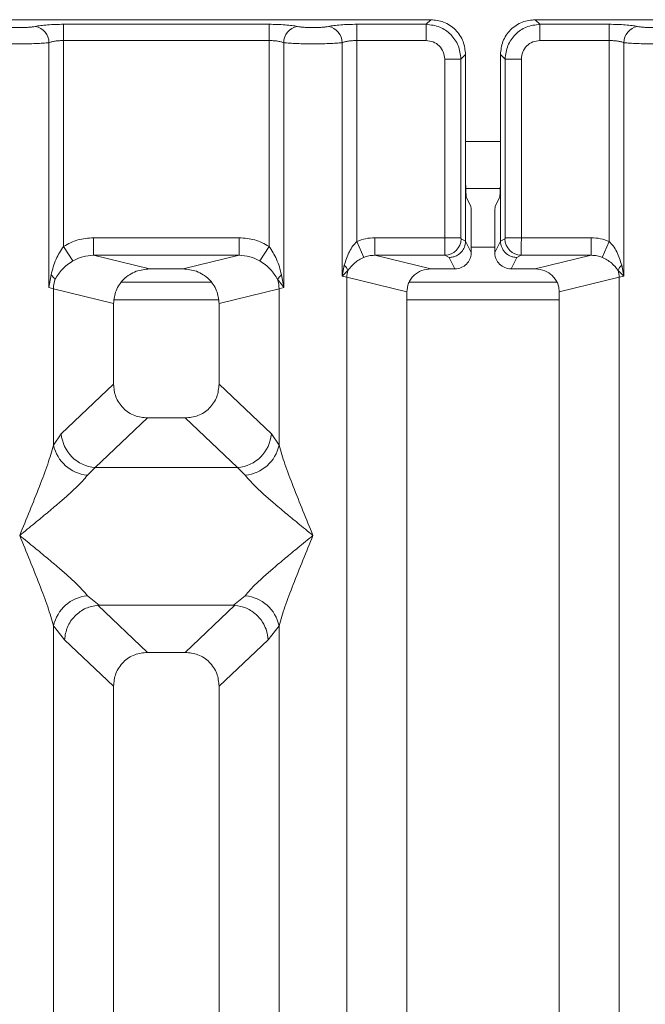
# Model space of a CAD drawing. Units: millimetres. Extents: x 5 to 415, y 5 to 292.
# Drawn here: x 68 to 73, y 130 to 137 of the extents above; entities that cross this region are included whole.
import ezdxf

# ---------------------------------------------------------------- set-up
doc = ezdxf.new("R2010")
doc.units = ezdxf.units.MM

msp = doc.modelspace()

# ---------------------------------------------------------------- linework, layer by layer
at = {"color": 7, "linetype": 'Continuous', "lineweight": 15}
for p, q in [((71.29687, 136.82784), (63.37328, 136.82784)), ((68.68854, 136.7951), (70.14827, 136.7951)), ((68.68854, 136.7951), (68.68854, 136.67957)), ((70.14827, 136.7951), (70.14827, 136.67957)), ((70.77188, 136.7951), (71.26413, 136.7951)), ((70.77188, 136.7951), (70.77188, 136.67957)), ((71.26413, 136.7951), (71.29687, 136.82784)), ((71.26413, 136.67957), (71.26413, 136.7951)), ((79.96353, 136.82784), (72.03994, 136.82784)), ((72.03994, 136.82784), (72.07268, 136.7951)), ((72.07268, 136.7951), (72.56493, 136.7951)), ((72.07268, 136.67957), (72.07268, 136.7951)), ((72.56493, 136.7951), (72.56493, 136.67957)), ((68.58461, 134.92416), (68.58461, 136.66448)), ((68.68854, 136.67957), (68.68854, 135.21607)), ((68.68854, 136.67957), (70.14827, 136.67957)), ((70.14827, 135.21607), (70.14827, 136.67957)), ((70.2522, 136.66448), (70.2522, 134.92416)), ((70.66794, 135.00446), (70.66794, 136.66448)), ((70.77188, 136.67957), (70.77188, 135.25028)), ((70.77188, 136.67957), (71.26413, 136.67957)), ((72.56493, 136.67957), (72.07268, 136.67957)), ((72.56493, 135.25028), (72.56493, 136.67957)), ((72.66887, 136.66448), (72.66887, 135.00446)), ((71.5117, 136.54754), (71.54443, 136.58027)), ((71.54443, 135.73346), (71.54443, 136.58027)), ((71.79238, 136.58027), (71.79238, 135.73346)), ((71.82511, 136.54754), (71.79238, 136.58027)), ((71.39617, 136.54754), (71.5117, 136.54754)), ((71.39617, 135.27773), (71.39617, 136.54754)), ((71.5117, 136.54754), (71.5117, 135.27773)), ((71.94064, 136.54754), (71.82511, 136.54754)), ((71.82511, 135.27773), (71.82511, 136.54754)), ((71.94064, 136.54754), (71.94064, 135.27773)), ((71.54443, 135.73346), (71.54443, 135.25453)), ((71.79238, 135.25453), (71.79238, 135.73346)), ((71.54581, 135.62823), (71.791, 135.62823)), ((71.54985, 135.5672), (71.58179, 135.50323)), ((71.78696, 135.5672), (71.75502, 135.50323)), ((71.58517, 135.17295), (71.58517, 135.39932)), ((71.75164, 135.17295), (71.75164, 135.39932)), ((68.90137, 135.27773), (69.93544, 135.27773)), ((68.90137, 135.27773), (68.90137, 135.15304)), ((69.93544, 135.15304), (69.93544, 135.27773)), ((70.82272, 135.13831), (70.77188, 135.25028)), ((70.89968, 135.27773), (71.39617, 135.27773)), ((70.89968, 135.27773), (70.89968, 135.15304)), ((71.39617, 135.27773), (71.5117, 135.27773)), ((71.51279, 135.26942), (71.54443, 135.25368)), ((71.54443, 135.25368), (71.54443, 135.25453)), ((71.54443, 135.25453), (71.58517, 135.17295)), ((71.75164, 135.17295), (71.79238, 135.25453)), ((71.82402, 135.26942), (71.79238, 135.25368)), ((71.79238, 135.25368), (71.79238, 135.25453)), ((71.82511, 135.27773), (71.94064, 135.27773)), ((71.94064, 135.27773), (72.43713, 135.27773)), ((72.43713, 135.27773), (72.43713, 135.15304)), ((72.56493, 135.25028), (72.51409, 135.13831)), ((68.68854, 135.21607), (68.75449, 135.11315)), ((70.08232, 135.11315), (70.14827, 135.21607)), ((68.90137, 135.15304), (69.29849, 135.05628)), ((68.90137, 135.15304), (69.93544, 135.15304)), ((69.53832, 135.05628), (69.93544, 135.15304)), ((70.89968, 135.15304), (71.2968, 135.05628)), ((70.89968, 135.15304), (71.39726, 135.15304)), ((71.39726, 135.15304), (71.42805, 135.13772)), ((71.42805, 135.13772), (71.46872, 135.05628)), ((71.90876, 135.13772), (71.86809, 135.05628)), ((71.93955, 135.15304), (71.90876, 135.13772)), ((72.43713, 135.15304), (71.93955, 135.15304)), ((72.04001, 135.05628), (72.43713, 135.15304)), ((69.53832, 135.05628), (69.29849, 135.05628)), ((70.68302, 135.08172), (70.66794, 135.00446)), ((70.66794, 135.00446), (70.70833, 135.04512)), ((71.46872, 135.05628), (71.2968, 135.05628)), ((72.04001, 135.05628), (71.86809, 135.05628)), ((72.62848, 135.04512), (72.66887, 135.00446)), ((72.66887, 135.00446), (72.6538, 135.08172)), ((68.60005, 135.01331), (68.58461, 134.92416)), ((69.73835, 134.96157), (69.09846, 134.96157)), ((70.21, 134.98033), (70.2522, 134.92416)), ((70.2522, 134.92416), (70.23676, 135.01331)), ((70.70037, 134.99631), (70.66794, 135.00446)), ((70.70037, 113.68957), (70.70037, 134.99631)), ((70.70037, 134.99631), (71.12674, 134.89242)), ((72.19438, 134.96157), (71.14311, 134.96157)), ((72.21007, 134.89242), (72.63644, 134.99631)), ((72.66887, 135.00446), (72.63644, 134.99631)), ((72.63644, 134.99631), (72.63644, 113.68957)), ((68.61704, 134.91438), (68.58461, 134.92416)), ((68.61704, 133.80305), (68.61704, 134.91438)), ((68.61704, 134.91438), (69.04341, 134.81049)), ((69.79341, 134.81049), (70.21977, 134.91438)), ((70.2522, 134.92416), (70.21977, 134.91438)), ((70.21977, 134.91438), (70.21977, 133.80305)), ((71.12674, 134.89242), (71.12674, 113.68957)), ((72.21007, 113.68957), (72.21007, 134.89242)), ((69.04341, 134.81049), (69.04341, 134.23713)), ((69.79341, 134.23713), (69.79341, 134.81049)), ((69.04341, 134.23713), (68.67186, 133.88486)), ((70.16495, 133.88486), (69.79341, 134.23713)), ((69.28466, 133.99681), (68.91216, 133.64363)), ((69.28466, 133.99681), (69.55215, 133.99681)), ((69.92465, 133.64363), (69.55215, 133.99681)), ((68.67186, 133.88486), (68.61704, 133.80305)), ((70.21977, 133.80305), (70.16495, 133.88486)), ((68.91216, 133.64363), (68.85734, 133.58909)), ((68.91216, 133.64363), (69.92465, 133.64363)), ((69.97947, 133.58909), (69.92465, 133.64363)), ((68.85734, 132.73325), (68.94031, 132.66553)), ((69.8965, 132.66553), (69.97947, 132.73325)), ((68.94031, 132.66553), (68.93126, 132.66521)), ((68.93126, 132.66521), (69.28466, 132.33014)), ((68.94031, 132.66553), (69.8965, 132.66553)), ((69.55215, 132.33014), (69.90555, 132.66521)), ((69.90555, 132.66521), (69.8965, 132.66553)), ((68.61704, 119.59132), (68.61704, 132.51929)), ((68.61704, 132.51929), (68.69478, 132.42036)), ((70.14203, 132.42036), (70.21977, 132.51929)), ((70.21977, 132.51929), (70.21977, 119.59132)), ((68.69478, 132.42036), (69.04341, 132.08982)), ((69.79341, 132.08982), (70.14203, 132.42036)), ((69.55215, 132.33014), (69.28466, 132.33014)), ((69.04341, 132.08982), (69.04341, 113.68957)), ((69.79341, 113.68957), (69.79341, 132.08982))]:
    msp.add_line(p, q, dxfattribs=at)
at = {"color": 8, "linetype": 'Continuous', "lineweight": 15}
for p, q in [((71.54443, 135.96157), (71.79238, 135.96157)), ((71.58517, 135.21157), (71.75164, 135.21157)), ((69.04853, 134.83657), (69.78828, 134.83657)), ((71.12674, 134.83657), (72.21007, 134.83657))]:
    msp.add_line(p, q, dxfattribs=at)
at = {"color": 7, "linetype": 'Continuous', "lineweight": 15}
for centre, radius, start, end in [((68.46615, 136.66351), 0.11846, 0.469668, 79.567387), ((70.37066, 136.66351), 0.11846, 100.432612, 179.530331), ((70.54949, 136.66351), 0.11846, 0.469668, 79.567387), ((72.78733, 136.66351), 0.11846, 100.432612, 179.530331), ((71.3955, 135.27032), 0.1173, 270.859899, 359.560685), ((71.94131, 135.27032), 0.1173, 180.439313, 269.1401), ((70.62872, 135.01712), 0.08439, 19.377031, 49.95818), ((70.8739, 134.99306), 0.17356, 162.545332, 178.926968), ((72.70809, 135.01712), 0.08439, 130.041819, 160.622968), ((72.46291, 134.99306), 0.17356, 1.073031, 17.454667), ((68.55023, 134.94552), 0.08413, 24.443447, 53.686137), ((68.87728, 134.90951), 0.26028, 164.210815, 178.928124), ((70.28658, 134.94552), 0.08413, 126.313862, 155.556552), ((69.95953, 134.90951), 0.26028, 1.071875, 15.789184), ((68.93431, 133.90599), 0.2633, 184.604772, 265.174088), ((69.9025, 133.90599), 0.2633, 274.825911, 355.395227), ((68.88553, 133.86268), 0.27504, 192.520907, 264.116011), ((69.95128, 133.86268), 0.27504, 275.883991, 347.479092), ((68.88553, 132.45966), 0.27504, 95.884014, 167.479093), ((69.95128, 132.45966), 0.27504, 12.52093, 84.116009)]:
    msp.add_arc(centre, radius, start, end, dxfattribs=at)
msp.add_ellipse((72.03668, 134.88921), major_axis=(0.16885, 0.04114), ratio=0.9590345, start_param=6.0536329, end_param=7.6051852, dxfattribs=at)
for points, knots in [([(68.26587, 136.78001), (68.27256, 136.77879), (68.28591, 136.77636), (68.31332, 136.77374), (68.34394, 136.77204), (68.37672, 136.7715), (68.40952, 136.77204), (68.44014, 136.77374), (68.46757, 136.77636), (68.48092, 136.77879), (68.4876, 136.78001)], [0, 0, 0, 0, 0.1254253, 0.2504608, 0.3752116, 0.4999972, 0.6246049, 0.7495336, 0.8744824, 1, 1, 1, 1]), ([(68.4876, 136.78001), (68.49975, 136.78221), (68.52401, 136.78661), (68.57356, 136.79135), (68.62916, 136.79451), (68.66876, 136.79491), (68.68854, 136.7951)], [0, 0, 0, 0, 0.2507633, 0.5009338, 0.7506078, 1, 1, 1, 1]), ([(70.14827, 136.7951), (70.16775, 136.79491), (70.20734, 136.79452), (70.26328, 136.79136), (70.31303, 136.78658), (70.33726, 136.78218), (70.34921, 136.78001)], [0, 0, 0, 0, 0.2455971, 0.4990663, 0.753047, 1, 1, 1, 1]), ([(70.34921, 136.78001), (70.3559, 136.77879), (70.36925, 136.77636), (70.39665, 136.77374), (70.42727, 136.77204), (70.46004, 136.7715), (70.49285, 136.77204), (70.52345, 136.77374), (70.55089, 136.77636), (70.56424, 136.77879), (70.57094, 136.78001)], [0, 0, 0, 0, 0.12546428, 0.25045561, 0.37512433, 0.49999458, 0.62452057, 0.74953356, 0.87435779, 1, 1, 1, 1]), ([(70.57094, 136.78001), (70.58308, 136.78221), (70.60735, 136.78661), (70.6569, 136.79135), (70.71249, 136.79451), (70.75209, 136.79491), (70.77188, 136.7951)], [0, 0, 0, 0, 0.2507633, 0.5009338, 0.7506078, 1, 1, 1, 1]), ([(71.26413, 136.7951), (71.29733, 136.79095), (71.36196, 136.78287), (71.44238, 136.72578), (71.49947, 136.64536), (71.50755, 136.58073), (71.5117, 136.54754)], [0, 0, 0, 0, 0.2567659, 0.5, 0.7432285, 1, 1, 1, 1]), ([(71.54443, 136.58027), (71.54114, 136.61155), (71.53607, 136.65973), (71.50533, 136.71753), (71.47347, 136.75683), (71.43415, 136.78872), (71.37636, 136.81947), (71.32815, 136.82454), (71.29687, 136.82784)], [0, 0, 0, 0, 0.2403446, 0.3701667, 0.5000001, 0.6296107, 0.7596554, 1, 1, 1, 1]), ([(72.03994, 136.82784), (72.00866, 136.82454), (71.96048, 136.81947), (71.90268, 136.78874), (71.86338, 136.75687), (71.83149, 136.71756), (71.80074, 136.65976), (71.79567, 136.61155), (71.79238, 136.58027)], [0, 0, 0, 0, 0.2403446, 0.3701667, 0.5000001, 0.6296107, 0.7596554, 1, 1, 1, 1]), ([(72.07268, 136.7951), (72.03948, 136.79095), (71.97485, 136.78287), (71.89443, 136.72578), (71.83734, 136.64536), (71.82926, 136.58073), (71.82511, 136.54754)], [0, 0, 0, 0, 0.2567715, 0.5, 0.7432341, 1, 1, 1, 1]), ([(72.76587, 136.78001), (72.75373, 136.78221), (72.72946, 136.78661), (72.67992, 136.79135), (72.62432, 136.79451), (72.58472, 136.79491), (72.56493, 136.7951)], [0, 0, 0, 0, 0.2507633, 0.5009338, 0.7506078, 1, 1, 1, 1]), ([(72.9876, 136.78001), (72.98092, 136.77879), (72.96757, 136.77636), (72.94014, 136.77374), (72.90952, 136.77204), (72.87672, 136.7715), (72.84394, 136.77204), (72.81332, 136.77374), (72.78591, 136.77636), (72.77256, 136.77879), (72.76587, 136.78001)], [0, 0, 0, 0, 0.1255176, 0.2504664, 0.3753951, 0.5000028, 0.6247884, 0.7495392, 0.8745747, 1, 1, 1, 1]), ([(68.16887, 136.66448), (68.18236, 136.6632), (68.20878, 136.66069), (68.26192, 136.65813), (68.31852, 136.65647), (68.35764, 136.65625), (68.37674, 136.65615)], [0, 0, 0, 0, 0.2668069, 0.5223755, 0.7667541, 1, 1, 1, 1]), ([(68.37674, 136.65615), (68.39584, 136.65625), (68.43495, 136.65647), (68.49156, 136.65813), (68.5447, 136.66069), (68.57112, 136.6632), (68.58461, 136.66448)], [0, 0, 0, 0, 0.2332459, 0.4776245, 0.7331931, 1, 1, 1, 1]), ([(68.58461, 136.66448), (68.59113, 136.66675), (68.60367, 136.67111), (68.62944, 136.67587), (68.65789, 136.67898), (68.67841, 136.67938), (68.68854, 136.67957)], [0, 0, 0, 0, 0.2621116, 0.5034383, 0.7547636, 1, 1, 1, 1]), ([(70.14827, 136.67957), (70.1584, 136.67938), (70.17892, 136.67898), (70.20737, 136.67587), (70.23314, 136.67111), (70.24568, 136.66675), (70.2522, 136.66448)], [0, 0, 0, 0, 0.2452069, 0.4965616, 0.7378528, 1, 1, 1, 1]), ([(70.2522, 136.66448), (70.2657, 136.6632), (70.29211, 136.66069), (70.34525, 136.65813), (70.40186, 136.65647), (70.44097, 136.65625), (70.46007, 136.65615)], [0, 0, 0, 0, 0.2668044, 0.522372, 0.7667516, 1, 1, 1, 1]), ([(70.46007, 136.65615), (70.47917, 136.65625), (70.51829, 136.65647), (70.57489, 136.65813), (70.62803, 136.66069), (70.65445, 136.6632), (70.66794, 136.66448)], [0, 0, 0, 0, 0.2332484, 0.477628, 0.7331956, 1, 1, 1, 1]), ([(70.66794, 136.66448), (70.67447, 136.66675), (70.687, 136.67111), (70.71277, 136.67587), (70.74122, 136.67898), (70.76174, 136.67938), (70.77188, 136.67957)], [0, 0, 0, 0, 0.26211157, 0.5034383, 0.75476357, 1, 1, 1, 1]), ([(71.26413, 136.67957), (71.2815, 136.67761), (71.31614, 136.6737), (71.35986, 136.64326), (71.3903, 136.59954), (71.39421, 136.5649), (71.39617, 136.54754)], [0, 0, 0, 0, 0.2506495, 0.5, 0.7493505, 1, 1, 1, 1]), ([(72.07268, 136.67957), (72.05531, 136.67761), (72.02067, 136.6737), (71.97695, 136.64326), (71.94651, 136.59954), (71.9426, 136.5649), (71.94064, 136.54754)], [0, 0, 0, 0, 0.2506495, 0.5, 0.7493505, 1, 1, 1, 1]), ([(72.56493, 136.67957), (72.57507, 136.67938), (72.59559, 136.67898), (72.62404, 136.67587), (72.64981, 136.67111), (72.66234, 136.66675), (72.66887, 136.66448)], [0, 0, 0, 0, 0.2452069, 0.4965616, 0.7378528, 1, 1, 1, 1]), ([(72.87674, 136.65615), (72.85764, 136.65625), (72.81852, 136.65647), (72.76192, 136.65813), (72.70878, 136.66069), (72.68236, 136.6632), (72.66887, 136.66448)], [0, 0, 0, 0, 0.2332459, 0.4776245, 0.7331931, 1, 1, 1, 1]), ([(71.54985, 135.5672), (71.54942, 135.56888), (71.5486, 135.57206), (71.54727, 135.58859), (71.54583, 135.61969), (71.54468, 135.67147), (71.54451, 135.71314), (71.54443, 135.73346)], [0, 0, 0, 0, 0.1502081, 0.2838794, 0.5008187, 0.7565501, 1, 1, 1, 1]), ([(71.79238, 135.73346), (71.7923, 135.71314), (71.79213, 135.67147), (71.79098, 135.61969), (71.78954, 135.5886), (71.78821, 135.57206), (71.78739, 135.56888), (71.78696, 135.5672)], [0, 0, 0, 0, 0.24343707, 0.49918124, 0.71610156, 0.84977761, 1, 1, 1, 1]), ([(71.58179, 135.50323), (71.58205, 135.50228), (71.58256, 135.50036), (71.5834, 135.49011), (71.5843, 135.47043), (71.58503, 135.43806), (71.58513, 135.41202), (71.58517, 135.39932)], [0, 0, 0, 0, 0.14216411, 0.28390577, 0.50083817, 0.75656646, 1, 1, 1, 1]), ([(71.75164, 135.39932), (71.75168, 135.41202), (71.75178, 135.43806), (71.75252, 135.47043), (71.75341, 135.49011), (71.75425, 135.50035), (71.75476, 135.50227), (71.75502, 135.50323)], [0, 0, 0, 0, 0.24342473, 0.49916535, 0.71608327, 0.8579592, 1, 1, 1, 1]), ([(68.68854, 135.21607), (68.72162, 135.23389), (68.78813, 135.26972), (68.8635, 135.27505), (68.90137, 135.27773)], [0, 0, 0, 0, 0.4974113, 1, 1, 1, 1]), ([(69.93544, 135.27773), (69.97331, 135.27505), (70.04868, 135.26972), (70.11519, 135.23389), (70.14827, 135.21607)], [0, 0, 0, 0, 0.5025887, 1, 1, 1, 1]), ([(70.77188, 135.25028), (70.76237, 135.24036), (70.74148, 135.21856), (70.70789, 135.16289), (70.69311, 135.11468), (70.68302, 135.08172)], [0, 0, 0, 0, 0.2091706, 0.4593552, 1, 1, 1, 1]), ([(70.89968, 135.27773), (70.87757, 135.27656), (70.8335, 135.27424), (70.79237, 135.25825), (70.77188, 135.25028)], [0, 0, 0, 0, 0.5017781, 1, 1, 1, 1]), ([(71.39726, 135.15304), (71.39717, 135.15432), (71.397, 135.15683), (71.39672, 135.17107), (71.39644, 135.19783), (71.39622, 135.2375), (71.39618, 135.26495), (71.39617, 135.27773)], [0, 0, 0, 0, 0.1518654, 0.2961645, 0.560732, 0.7953838, 1, 1, 1, 1]), ([(71.54443, 135.25368), (71.54271, 135.23895), (71.5401, 135.2165), (71.52541, 135.18963), (71.5075, 135.16757), (71.48356, 135.15063), (71.455, 135.13976), (71.43744, 135.13843), (71.42805, 135.13772)], [0, 0, 0, 0, 0.2423003, 0.3692153, 0.4996204, 0.7095313, 0.8447986, 1, 1, 1, 1]), ([(71.51279, 135.26942), (71.51264, 135.26961), (71.51235, 135.26997), (71.512, 135.27194), (71.51175, 135.27459), (71.51172, 135.27668), (71.5117, 135.27773)], [0, 0, 0, 0, 0.2555497, 0.5017524, 0.7497271, 1, 1, 1, 1]), ([(71.90876, 135.13772), (71.89937, 135.13843), (71.88181, 135.13977), (71.85325, 135.15063), (71.82931, 135.16757), (71.8114, 135.18963), (71.79671, 135.2165), (71.7941, 135.23895), (71.79238, 135.25368)], [0, 0, 0, 0, 0.1552203, 0.2904938, 0.5003796, 0.6307964, 0.7577153, 1, 1, 1, 1]), ([(71.82402, 135.26942), (71.82417, 135.26962), (71.82445, 135.27), (71.82481, 135.2719), (71.82506, 135.27455), (71.82509, 135.27665), (71.82511, 135.27773)], [0, 0, 0, 0, 0.2540626, 0.4990782, 0.7425808, 1, 1, 1, 1]), ([(71.94064, 135.27773), (71.94063, 135.26495), (71.94059, 135.2375), (71.94037, 135.19783), (71.94009, 135.17107), (71.93981, 135.15683), (71.93964, 135.15432), (71.93955, 135.15304)], [0, 0, 0, 0, 0.2046161, 0.4392679, 0.7038354, 0.8481346, 1, 1, 1, 1]), ([(72.43713, 135.27773), (72.45925, 135.2766), (72.50334, 135.27433), (72.54445, 135.25828), (72.56493, 135.25028)], [0, 0, 0, 0, 0.501794, 1, 1, 1, 1]), ([(72.6538, 135.08172), (72.64372, 135.11461), (72.62896, 135.16279), (72.5954, 135.21848), (72.57447, 135.24033), (72.56493, 135.25028)], [0, 0, 0, 0, 0.5394892, 0.790324, 1, 1, 1, 1]), ([(68.68854, 135.21607), (68.66921, 135.18637), (68.62798, 135.123), (68.60974, 135.05136), (68.60005, 135.01331)], [0, 0, 0, 0, 0.46878058, 1, 1, 1, 1]), ([(70.23676, 135.01331), (70.22706, 135.05139), (70.20882, 135.12303), (70.16758, 135.18639), (70.14827, 135.21607)], [0, 0, 0, 0, 0.5316198, 1, 1, 1, 1]), ([(71.58517, 135.17295), (71.58466, 135.16465), (71.58366, 135.1485), (71.57391, 135.11935), (71.55259, 135.08806), (71.51453, 135.06157), (71.48404, 135.05805), (71.46872, 135.05628)], [0, 0, 0, 0, 0.1363675, 0.2654836, 0.5009938, 0.7493494, 1, 1, 1, 1]), ([(71.86809, 135.05628), (71.85277, 135.05805), (71.82228, 135.06157), (71.78423, 135.08806), (71.7629, 135.11933), (71.75315, 135.14848), (71.75215, 135.16464), (71.75164, 135.17295)], [0, 0, 0, 0, 0.2507223, 0.4990054, 0.7343912, 0.8635385, 1, 1, 1, 1]), ([(68.62681, 134.98033), (68.64265, 135.00555), (68.66628, 135.0432), (68.71329, 135.08558), (68.74094, 135.10408), (68.75449, 135.11315)], [0, 0, 0, 0, 0.508694, 0.7592559, 1, 1, 1, 1]), ([(68.75449, 135.11315), (68.77735, 135.12485), (68.82355, 135.14851), (68.87525, 135.15152), (68.90137, 135.15304)], [0, 0, 0, 0, 0.4945789, 1, 1, 1, 1]), ([(69.93544, 135.15304), (69.96156, 135.15152), (70.01326, 135.14851), (70.05947, 135.12485), (70.08232, 135.11315)], [0, 0, 0, 0, 0.5054211, 1, 1, 1, 1]), ([(70.08232, 135.11315), (70.09593, 135.10404), (70.12356, 135.08555), (70.17055, 135.04317), (70.19415, 135.00557), (70.21, 134.98033)], [0, 0, 0, 0, 0.2418433, 0.4909005, 1, 1, 1, 1]), ([(70.70833, 135.04512), (70.72281, 135.06378), (70.7443, 135.09148), (70.78604, 135.12078), (70.81078, 135.1326), (70.82272, 135.13831)], [0, 0, 0, 0, 0.516532, 0.766803, 1, 1, 1, 1]), ([(70.82272, 135.13831), (70.83415, 135.14244), (70.85904, 135.15142), (70.88542, 135.15247), (70.89968, 135.15304)], [0, 0, 0, 0, 0.4592899, 1, 1, 1, 1]), ([(72.43713, 135.15304), (72.45139, 135.15247), (72.47777, 135.15142), (72.50266, 135.14244), (72.51409, 135.13831)], [0, 0, 0, 0, 0.5407101, 1, 1, 1, 1]), ([(72.51409, 135.13831), (72.52612, 135.13256), (72.55092, 135.12069), (72.5926, 135.09138), (72.61404, 135.06374), (72.62848, 135.04512)], [0, 0, 0, 0, 0.2349908, 0.4846394, 1, 1, 1, 1]), ([(69.29849, 135.05628), (69.2663, 135.05305), (69.21629, 135.04802), (69.15679, 135.01718), (69.11615, 134.98544), (69.08377, 134.9467), (69.05204, 134.88946), (69.04681, 134.84161), (69.04341, 134.81049)], [0, 0, 0, 0, 0.2444915, 0.3798681, 0.5060364, 0.6368212, 0.7638149, 1, 1, 1, 1]), ([(69.79341, 134.81049), (69.79, 134.84161), (69.78478, 134.88946), (69.75304, 134.9467), (69.72066, 134.98544), (69.68002, 135.01718), (69.62053, 135.04802), (69.57051, 135.05305), (69.53832, 135.05628)], [0, 0, 0, 0, 0.2361851, 0.363161, 0.4939636, 0.6201138, 0.7555085, 1, 1, 1, 1]), ([(71.2968, 135.05628), (71.27534, 135.05412), (71.24199, 135.05078), (71.20233, 135.03021), (71.17554, 135.00929), (71.15428, 134.98403), (71.13279, 134.94608), (71.12915, 134.91379), (71.12674, 134.89242)], [0, 0, 0, 0, 0.2445208, 0.3799092, 0.506097, 0.6324335, 0.756819, 1, 1, 1, 1]), ([(69.04341, 134.23713), (69.04652, 134.20636), (69.05129, 134.15915), (69.08119, 134.10286), (69.1118, 134.06496), (69.14987, 134.03444), (69.20639, 134.00465), (69.25378, 133.9999), (69.28466, 133.99681)], [0, 0, 0, 0, 0.2423158, 0.3718495, 0.4993661, 0.6267361, 0.7568096, 1, 1, 1, 1]), ([(69.55215, 133.99681), (69.58303, 133.9999), (69.63042, 134.00465), (69.68694, 134.03444), (69.72501, 134.06495), (69.75562, 134.10285), (69.78552, 134.15915), (69.79029, 134.20636), (69.79341, 134.23713)], [0, 0, 0, 0, 0.2431904, 0.3732448, 0.5006339, 0.6281314, 0.7576842, 1, 1, 1, 1]), ([(68.37674, 133.16117), (68.42425, 133.27786), (68.49431, 133.44992), (68.57755, 133.66675), (68.60431, 133.75911), (68.61704, 133.80305)], [0, 0, 0, 0, 0.5249046, 0.7739775, 1, 1, 1, 1]), ([(70.21977, 133.80305), (70.2325, 133.75911), (70.25926, 133.66675), (70.3425, 133.44992), (70.41256, 133.27786), (70.46007, 133.16117)], [0, 0, 0, 0, 0.2260225, 0.4750954, 1, 1, 1, 1]), ([(68.85734, 133.58909), (68.84707, 133.57612), (68.82501, 133.54826), (68.77719, 133.50093), (68.72034, 133.44859), (68.65195, 133.38883), (68.5718, 133.32129), (68.47783, 133.24379), (68.41244, 133.19034), (68.37674, 133.16117)], [0, 0, 0, 0, 0.1077634, 0.2313602, 0.3473077, 0.479603, 0.6433623, 0.8053224, 1, 1, 1, 1]), ([(70.46007, 133.16117), (70.42437, 133.19035), (70.35897, 133.2438), (70.26505, 133.32128), (70.18475, 133.38887), (70.11679, 133.44848), (70.04186, 133.51648), (70.00439, 133.56009), (69.97947, 133.58909)], [0, 0, 0, 0, 0.1948854, 0.3570199, 0.5209618, 0.6533952, 0.7694741, 1, 1, 1, 1]), ([(68.61704, 132.51929), (68.60431, 132.56323), (68.57755, 132.65559), (68.49431, 132.87241), (68.42425, 133.04448), (68.37674, 133.16117)], [0, 0, 0, 0, 0.2260225, 0.4750954, 1, 1, 1, 1]), ([(68.37674, 133.16117), (68.41244, 133.13199), (68.47784, 133.07854), (68.57176, 133.00106), (68.65206, 132.93347), (68.72002, 132.87386), (68.79495, 132.80586), (68.83242, 132.76225), (68.85734, 132.73325)], [0, 0, 0, 0, 0.19488537, 0.35701985, 0.52096182, 0.65339518, 0.76947405, 1, 1, 1, 1]), ([(69.97947, 132.73325), (69.98975, 132.74622), (70.0118, 132.77408), (70.05962, 132.82141), (70.11647, 132.87375), (70.18486, 132.93351), (70.26501, 133.00105), (70.35898, 133.07855), (70.42437, 133.13199), (70.46007, 133.16117)], [0, 0, 0, 0, 0.10776343, 0.23136021, 0.34730775, 0.47960301, 0.64336231, 0.80532242, 1, 1, 1, 1]), ([(70.46007, 133.16117), (70.41256, 133.04448), (70.3425, 132.87241), (70.25926, 132.65559), (70.2325, 132.56323), (70.21977, 132.51929)], [0, 0, 0, 0, 0.52490456, 0.7739775, 1, 1, 1, 1]), ([(68.93126, 132.66521), (68.90268, 132.66004), (68.84267, 132.64919), (68.76578, 132.59224), (68.70984, 132.51232), (68.69981, 132.45104), (68.69478, 132.42036)], [0, 0, 0, 0, 0.23800245, 0.49984186, 0.74963303, 1, 1, 1, 1]), ([(70.14203, 132.42036), (70.13933, 132.44131), (70.13442, 132.47948), (70.10914, 132.53699), (70.07369, 132.5856), (70.02993, 132.62205), (69.97596, 132.65296), (69.93354, 132.66034), (69.90555, 132.66521)], [0, 0, 0, 0, 0.1711833, 0.3117484, 0.5002885, 0.6478631, 0.7676665, 1, 1, 1, 1]), ([(69.28466, 132.33014), (69.25378, 132.32705), (69.20639, 132.3223), (69.14987, 132.29251), (69.1118, 132.262), (69.08119, 132.2241), (69.05129, 132.1678), (69.04652, 132.12059), (69.04341, 132.08982)], [0, 0, 0, 0, 0.2431904, 0.3732448, 0.5006339, 0.6281314, 0.7576842, 1, 1, 1, 1]), ([(69.79341, 132.08982), (69.79029, 132.12059), (69.78552, 132.1678), (69.75562, 132.22409), (69.72501, 132.26199), (69.68695, 132.29251), (69.63042, 132.3223), (69.58303, 132.32705), (69.55215, 132.33014)], [0, 0, 0, 0, 0.2423158, 0.3718495, 0.4993661, 0.6267361, 0.7568096, 1, 1, 1, 1])]:
    msp.add_open_spline(points, degree=3, knots=knots, dxfattribs=at)

doc.saveas('drawing.dxf')
